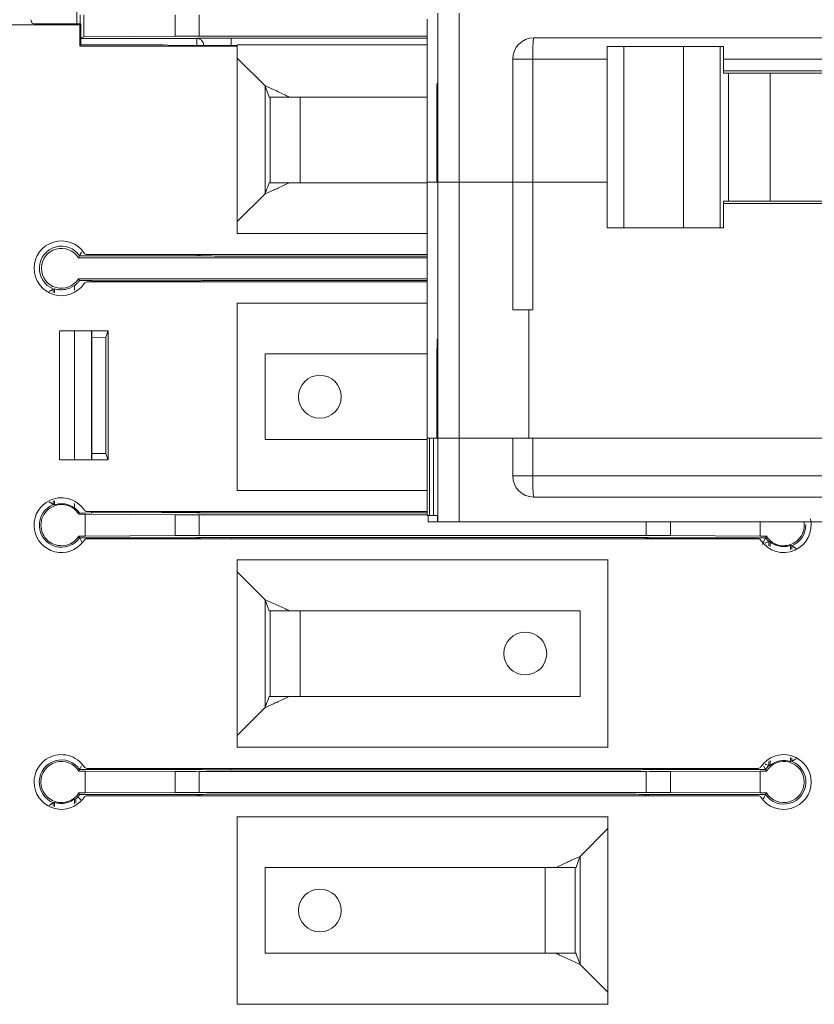
# Model space of a CAD drawing. Units: inches. Extents: x -50 to 197, y -1 to 121.
# Drawn here: x 113 to 115, y 70 to 72 of the extents above; entities that cross this region are included whole.
import ezdxf

# ---------------------------------------------------------------- set-up
doc = ezdxf.new("R2010")
doc.units = ezdxf.units.IN
doc.header["$MEASUREMENT"] = 0
doc.layers.add('CONTINUOUS1', color=7, linetype='Continuous', lineweight=20)

msp = doc.modelspace()

# ---------------------------------------------------------------- linework, layer by layer
at = {"layer": 'CONTINUOUS1'}
for p, q in [((112.8161, 72.4588), (112.8161, 72.4226)), ((112.8261, 72.4226), (112.8261, 72.4488)), ((112.8365, 72.4488), (112.8365, 72.3845)), ((113.1031, 72.3861), (113.1031, 72.4488)), ((113.1733, 72.4488), (113.1733, 72.3863)), ((113.8709, 70.9688), (113.8709, 72.4538)), ((113.9329, 72.4538), (113.9329, 70.9688)), ((112.6853, 72.4236), (112.6816, 72.4347)), ((112.8267, 72.4226), (112.7053, 72.4226)), ((112.8282, 72.4226), (112.8267, 72.421)), ((112.8282, 72.3609), (112.8282, 72.4226)), ((113.8393, 70.9868), (113.8393, 72.4358)), ((112.8267, 72.4195), (112.6149, 72.4195)), ((112.8251, 72.4195), (112.8251, 72.3578)), ((113.1664, 72.38), (112.8274, 72.38)), ((112.8365, 72.3845), (112.8282, 72.3804)), ((113.1031, 72.3861), (112.8365, 72.3845)), ((113.1664, 72.38), (113.1664, 72.36)), ((113.1665, 72.38), (113.1664, 72.38)), ((113.1733, 72.3863), (113.8393, 72.3863)), ((113.2179, 72.3808), (113.2665, 72.3809)), ((113.8393, 72.3809), (113.2665, 72.3809)), ((113.2665, 72.3609), (113.2665, 72.3809)), ((116.2773, 72.3818), (114.1513, 72.3818)), ((113.0681, 72.3609), (112.8267, 72.3609)), ((112.8267, 72.3594), (112.8282, 72.3609)), ((112.8267, 72.3578), (113.2844, 72.3578)), ((113.0681, 72.3609), (113.0961, 72.3595)), ((113.2844, 72.3595), (113.0961, 72.3595)), ((113.2846, 72.3609), (113.8393, 72.3609)), ((113.2846, 72.3586), (113.2846, 71.81)), ((114.3654, 72.3568), (114.7049, 72.3568)), ((114.3654, 72.3568), (114.3654, 71.8268)), ((114.4142, 72.3568), (114.4142, 71.8268)), ((114.5885, 71.8268), (114.5885, 72.3568)), ((114.6957, 72.3568), (114.6957, 71.8268)), ((114.7049, 72.3568), (114.7049, 72.2788)), ((113.2846, 72.3226), (113.3661, 72.2411)), ((114.3654, 72.3198), (114.0893, 72.3198)), ((114.0893, 71.5878), (114.0893, 72.3198)), ((114.1478, 72.3198), (114.1478, 71.5878)), ((116.3393, 72.3198), (114.7049, 72.3198)), ((114.7049, 72.2858), (115.1336, 72.2858)), ((115.0458, 72.2788), (114.7049, 72.2788)), ((114.7194, 72.2788), (114.7194, 71.9048)), ((114.8412, 71.9048), (114.8412, 72.2788)), ((113.8694, 72.2498), (113.8686, 72.2498)), ((113.3661, 72.2411), (113.3661, 71.9264)), ((113.3909, 72.2304), (113.3661, 72.2411)), ((113.3742, 72.2196), (113.3661, 72.2411)), ((113.8701, 72.2198), (113.868, 72.2198)), ((113.868, 72.2198), (113.868, 71.9598)), ((113.8701, 72.2198), (113.8701, 71.9598)), ((113.3778, 72.2088), (113.8393, 72.2088)), ((113.3807, 71.9588), (113.3807, 72.2088)), ((113.4681, 72.2088), (113.4681, 71.9588)), ((113.8698, 72.0218), (113.8683, 72.0218)), ((113.8683, 72.0218), (113.8683, 71.9598)), ((113.8698, 72.0218), (113.8698, 71.9598)), ((113.3661, 71.9264), (113.3909, 71.9372)), ((113.3778, 71.9588), (113.8393, 71.9588)), ((113.8683, 71.9598), (113.8393, 71.9598)), ((113.8698, 71.9598), (114.3654, 71.9598)), ((113.3661, 71.9264), (113.2846, 71.845)), ((114.7049, 71.9048), (115.0458, 71.9048)), ((114.7049, 71.9048), (114.7049, 71.8268)), ((115.1336, 71.8978), (114.7049, 71.8978)), ((114.3654, 71.8268), (114.7049, 71.8268)), ((113.8393, 71.8103), (113.2843, 71.8103)), ((113.8393, 71.7391), (112.8209, 71.7391)), ((112.8243, 71.7454), (113.1664, 71.7454)), ((112.8459, 71.7487), (113.8393, 71.7487)), ((113.1664, 71.7487), (113.1664, 71.7454)), ((113.1664, 71.7454), (113.1691, 71.7456)), ((113.1664, 71.7454), (113.1665, 71.7453)), ((113.169, 71.7455), (113.1665, 71.7453)), ((113.2665, 71.7445), (113.2179, 71.7446)), ((113.2665, 71.7445), (113.8393, 71.7445)), ((112.8209, 71.6785), (113.8393, 71.6785)), ((112.8237, 71.6733), (112.8598, 71.673)), ((112.8593, 71.6688), (112.8593, 71.6727)), ((112.8598, 71.6725), (113.0654, 71.6722)), ((112.8604, 71.6727), (112.8604, 71.6688)), ((113.2179, 71.673), (113.2665, 71.6731)), ((113.8393, 71.6731), (113.2665, 71.6731)), ((112.7474, 71.6382), (112.7474, 71.649)), ((112.7513, 71.649), (112.7513, 71.6374)), ((112.8089, 71.6451), (112.8089, 71.6589)), ((112.8152, 71.6633), (112.8102, 71.659)), ((113.8393, 71.6688), (112.8459, 71.6688)), ((113.1664, 71.6722), (113.0654, 71.6722)), ((113.1664, 71.6722), (113.1664, 71.6688)), ((113.1664, 71.6722), (113.1665, 71.6722)), ((113.284, 71.6072), (113.8393, 71.6072)), ((113.2846, 71.6078), (113.2846, 71.0597)), ((114.0893, 71.5878), (114.1478, 71.5878)), ((114.1363, 71.5878), (114.1363, 71.2128)), ((112.7655, 71.5258), (112.7655, 71.1498)), ((112.9076, 71.5263), (112.7661, 71.5263)), ((112.8089, 71.1503), (112.8089, 71.5253)), ((112.8593, 71.1503), (112.8593, 71.5253)), ((112.8604, 71.5253), (112.8604, 71.1503)), ((112.8604, 71.5077), (112.9006, 71.5072)), ((112.9006, 71.5072), (112.9066, 71.5253)), ((112.9006, 71.5072), (112.9006, 71.1683)), ((112.9076, 71.1492), (112.9076, 71.5263)), ((113.8694, 71.5028), (113.8694, 71.5028)), ((113.8701, 71.4718), (113.8701, 71.2128)), ((113.3661, 71.4588), (113.8393, 71.4588)), ((113.3661, 71.2088), (113.3661, 71.4588)), ((113.8701, 71.4408), (113.868, 71.4408)), ((113.868, 71.4408), (113.868, 71.2128)), ((113.8698, 71.2758), (113.8683, 71.2758)), ((113.8683, 71.2758), (113.8683, 71.2128)), ((113.8698, 71.2758), (113.8698, 71.2128)), ((113.8393, 71.2128), (113.8683, 71.2128)), ((113.8466, 71.2128), (113.8466, 70.9868)), ((113.8578, 71.2128), (113.8578, 70.9868)), ((113.8698, 71.2128), (116.5893, 71.2128)), ((114.0893, 71.1028), (114.0893, 71.2128)), ((114.1478, 71.2128), (114.1478, 71.1028)), ((113.3661, 71.2088), (113.8393, 71.2088)), ((112.8604, 71.1678), (112.9006, 71.1683)), ((112.9066, 71.1503), (112.9006, 71.1683)), ((112.7661, 71.1492), (112.9076, 71.1492)), ((114.0893, 71.1028), (116.3393, 71.1028)), ((113.8393, 71.0603), (113.284, 71.0603)), ((114.1513, 71.0408), (116.2773, 71.0408)), ((112.7474, 71.0189), (112.7474, 71.0294)), ((112.7513, 71.0301), (112.7513, 71.0182)), ((112.8089, 71.0087), (112.8089, 71.0225)), ((112.8598, 70.9945), (112.8228, 70.9942)), ((112.8407, 70.9908), (112.8228, 70.9908)), ((112.8407, 70.9908), (113.103, 70.9892)), ((112.8407, 70.9908), (112.8407, 70.9268)), ((112.8467, 70.9987), (113.8393, 70.9987)), ((112.8593, 70.9948), (112.8593, 70.9987)), ((113.0647, 70.9954), (112.8598, 70.9951)), ((112.8604, 70.9987), (112.8604, 70.9948)), ((113.0647, 70.9954), (113.1664, 70.9954)), ((113.103, 70.9283), (113.103, 70.9892)), ((113.1664, 70.9987), (113.1664, 70.9954)), ((113.1664, 70.9954), (113.1691, 70.9956)), ((113.1664, 70.9954), (113.1665, 70.9953)), ((113.8393, 70.9891), (113.1733, 70.9891)), ((113.1733, 70.9891), (113.1733, 70.9285)), ((113.2665, 70.9945), (113.2179, 70.9946)), ((113.2665, 70.9945), (113.8393, 70.9945)), ((113.8393, 70.9868), (113.8697, 70.9868)), ((113.8421, 70.9868), (113.8421, 70.9688)), ((113.8424, 70.9688), (113.8424, 70.9868)), ((113.8701, 70.9688), (113.8697, 70.9868)), ((113.8421, 70.9688), (116.8203, 70.9688)), ((114.4796, 70.9285), (114.4796, 70.9688)), ((114.5499, 70.9688), (114.5499, 70.9283)), ((114.8124, 70.9268), (114.8124, 70.9688)), ((112.8218, 70.9268), (112.8407, 70.9268)), ((113.103, 70.9283), (112.8407, 70.9268)), ((113.1733, 70.9285), (114.4796, 70.9285)), ((114.8124, 70.9268), (114.5499, 70.9283)), ((114.8124, 70.9268), (114.8303, 70.9268)), ((114.8291, 70.9237), (114.8291, 70.9252)), ((113.1664, 70.9222), (112.8243, 70.9222)), ((112.8256, 70.9198), (112.8243, 70.9222)), ((114.8063, 70.9188), (112.8459, 70.9188)), ((113.1664, 70.9222), (113.1664, 70.9188)), ((113.1665, 70.9222), (113.1664, 70.9222)), ((113.2179, 70.923), (113.2665, 70.9231)), ((114.3857, 70.9231), (113.2665, 70.9231)), ((113.2665, 70.9231), (113.2665, 70.9188)), ((114.3857, 70.9231), (114.4343, 70.923)), ((114.4857, 70.9222), (114.4831, 70.922)), ((114.4856, 70.9222), (114.4857, 70.9222)), ((114.8291, 70.9222), (114.4857, 70.9222)), ((114.4857, 70.9188), (114.4857, 70.9222)), ((114.8182, 70.9022), (114.8226, 70.9115)), ((114.8226, 70.9115), (114.8267, 70.9199)), ((114.8267, 70.9199), (114.8279, 70.9222)), ((114.8346, 70.9097), (114.8285, 70.9071)), ((114.8376, 70.911), (114.8346, 70.9097)), ((114.8376, 70.9106), (114.8395, 70.9106)), ((114.8376, 70.8989), (114.8376, 70.9106)), ((114.8402, 70.9113), (114.8395, 70.9106)), ((114.8414, 70.8963), (114.8414, 70.9102)), ((114.9009, 70.8874), (114.9009, 70.8993)), ((114.9047, 70.8987), (114.9047, 70.8882)), ((114.9072, 70.897), (114.9047, 70.8987)), ((114.9173, 70.8907), (114.9072, 70.897)), ((113.2843, 70.8572), (114.3681, 70.8572)), ((113.2846, 70.8576), (113.2846, 70.31)), ((114.3675, 70.3097), (114.3675, 70.8578)), ((113.2846, 70.8226), (113.3661, 70.7411)), ((113.3661, 70.7411), (113.3661, 70.4264)), ((113.3909, 70.7304), (113.3661, 70.7411)), ((113.3742, 70.7196), (113.3661, 70.7411)), ((113.3778, 70.7088), (114.2861, 70.7088)), ((113.3807, 70.4588), (113.3807, 70.7088)), ((113.4681, 70.7088), (113.4681, 70.4588)), ((114.2861, 70.7088), (114.2861, 70.4588)), ((113.3661, 70.4264), (113.3909, 70.4372)), ((113.3778, 70.4588), (114.2861, 70.4588)), ((113.3661, 70.4264), (113.2846, 70.345)), ((114.3681, 70.3103), (113.2843, 70.3103)), ((114.8376, 70.2565), (114.8376, 70.2687)), ((114.8414, 70.2573), (114.8414, 70.2712)), ((114.9009, 70.2682), (114.9009, 70.2801)), ((114.9047, 70.2794), (114.9047, 70.2689)), ((112.8407, 70.2408), (112.8218, 70.2408)), ((112.8256, 70.2478), (112.8243, 70.2454)), ((112.8243, 70.2454), (113.1664, 70.2454)), ((112.8407, 70.2408), (113.103, 70.2392)), ((112.8407, 70.2408), (112.8407, 70.1768)), ((112.8467, 70.2487), (114.8063, 70.2487)), ((113.103, 70.1783), (113.103, 70.2392)), ((113.1664, 70.2487), (113.1664, 70.2454)), ((113.1664, 70.2454), (113.1691, 70.2456)), ((113.1664, 70.2454), (113.1665, 70.2453)), ((113.169, 70.2455), (113.1665, 70.2453)), ((114.4796, 70.2391), (113.1733, 70.2391)), ((113.1733, 70.2391), (113.1733, 70.1785)), ((113.2665, 70.2445), (113.2179, 70.2446)), ((113.2665, 70.2445), (113.2665, 70.2487)), ((113.2665, 70.2445), (114.3857, 70.2445)), ((114.4343, 70.2446), (114.3857, 70.2445)), ((114.4796, 70.1785), (114.4796, 70.2391)), ((114.4857, 70.2454), (114.4856, 70.2453)), ((114.4857, 70.2454), (114.4857, 70.2487)), ((114.4857, 70.2454), (114.8279, 70.2454)), ((114.5499, 70.2392), (114.8124, 70.2408)), ((114.5499, 70.2392), (114.5499, 70.1783)), ((114.8303, 70.2408), (114.8124, 70.2408)), ((114.8124, 70.1768), (114.8124, 70.2408)), ((114.8279, 70.2454), (114.8223, 70.2565)), ((114.8285, 70.2604), (114.8352, 70.2576)), ((114.8352, 70.2576), (114.8376, 70.2565)), ((113.103, 70.1783), (112.8407, 70.1768)), ((113.1733, 70.1785), (114.4796, 70.1785)), ((114.8124, 70.1768), (114.5499, 70.1783)), ((112.7474, 70.1481), (112.7485, 70.1488)), ((112.7485, 70.1488), (112.7488, 70.1489)), ((112.7487, 70.1489), (112.7486, 70.1488)), ((112.7493, 70.149), (112.7487, 70.1489)), ((112.7488, 70.1489), (112.7493, 70.149)), ((112.7493, 70.149), (112.7499, 70.1491)), ((112.7513, 70.1499), (112.7513, 70.1374)), ((112.8089, 70.1451), (112.8089, 70.1588)), ((112.8136, 70.1601), (112.8127, 70.1594)), ((112.8127, 70.1594), (112.8127, 70.1477)), ((112.8218, 70.1768), (112.8407, 70.1768)), ((112.8238, 70.1714), (112.8221, 70.1691)), ((112.8278, 70.1571), (112.8233, 70.1617)), ((112.8243, 70.1722), (112.8238, 70.1714)), ((113.1664, 70.1722), (112.8243, 70.1722)), ((114.8063, 70.1688), (112.8459, 70.1688)), ((113.1664, 70.1722), (113.1664, 70.1688)), ((113.1665, 70.1722), (113.1664, 70.1722)), ((113.2179, 70.173), (113.2665, 70.1731)), ((114.3857, 70.1731), (113.2665, 70.1731)), ((114.3857, 70.1731), (114.4343, 70.173)), ((114.4857, 70.1722), (114.4831, 70.172)), ((114.4857, 70.1722), (114.4856, 70.1722)), ((114.8279, 70.1722), (114.4857, 70.1722)), ((114.4857, 70.1688), (114.4857, 70.1722)), ((114.8124, 70.1768), (114.8303, 70.1768)), ((114.8266, 70.1698), (114.8279, 70.1722)), ((112.7349, 70.1407), (112.7474, 70.1487)), ((112.7474, 70.1382), (112.7474, 70.1481)), ((113.284, 70.1072), (114.3679, 70.1072)), ((113.2846, 70.1078), (113.2846, 69.5597)), ((114.3675, 69.56), (114.3675, 70.1076)), ((114.2861, 69.9911), (114.3675, 70.0726)), ((114.2861, 69.9911), (114.2613, 69.9803)), ((114.2861, 69.6764), (114.2861, 69.9911)), ((113.3661, 69.9588), (114.2744, 69.9588)), ((113.3661, 69.7088), (113.3661, 69.9588)), ((114.1841, 69.7088), (114.1841, 69.9588)), ((114.2715, 69.9588), (114.2715, 69.7088)), ((113.3661, 69.7088), (114.2744, 69.7088)), ((114.278, 69.698), (114.2861, 69.6764)), ((114.2613, 69.6872), (114.2861, 69.6764)), ((114.3675, 69.595), (114.2861, 69.6764)), ((114.3679, 69.5603), (113.284, 69.5603))]:
    msp.add_line(p, q, dxfattribs=at)
for centre in [(113.5261, 71.3338), (114.1261, 70.5838), (113.5261, 69.8338)]:
    msp.add_circle(centre, 0.0625, dxfattribs=at)
for centre, radius, start, end in [((114.1513, 72.3198), 0.062, 90, 180), ((113.0745, 72.1134), 0.318, 17.4543, 19.5038), ((112.7711, 71.7088), 0.08, 33.7324, 326.2676), ((112.7711, 71.7088), 0.0646, 34.5217, 248.4148), ((112.7711, 71.7088), 0.0583, 31.3132, 328.6868), ((112.5908, 71.8681), 0.2638, 331.2297, 332.2696), ((112.5524, 71.8883), 0.3071, 332.2713, 334.6022), ((113.2421, 76.9769), 5.2323, 269.3881, 269.7344), ((112.5999, 71.5544), 0.2535, 27.9965, 29.3292), ((114.1513, 71.1028), 0.062, 180, 270), ((112.7711, 70.9588), 0.0799, 123.5262, 322.065), ((112.7711, 70.9588), 0.0646, 111.487, 325.4783), ((112.7676, 70.9556), 0.0846, 37.6894, 38.9533), ((112.7677, 70.9556), 0.0846, 34.2317, 37.6901), ((113.2421, 76.2269), 5.2323, 269.3881, 269.7344), ((114.8811, 70.9588), 0.08, 213.7324, 13.3795), ((114.8811, 70.9588), 0.0646, 291.4902, 1.5235), ((112.5485, 70.7773), 0.3115, 25.5144, 27.218), ((112.521, 70.7642), 0.342, 25.2004, 25.5046), ((112.7721, 70.9581), 0.0788, 321.996, 326.259), ((114.4101, 65.6898), 5.2332, 89.3882, 89.7344), ((114.7421, 71.1232), 0.2327, 291.3105, 291.7849), ((114.8811, 70.9588), 0.0646, 215.1447, 229.2198), ((113.0745, 70.6134), 0.318, 17.4543, 19.5038), ((112.7711, 70.2088), 0.0799, 123.5262, 322.065), ((112.7711, 70.2088), 0.0646, 34.5217, 250.0213), ((112.7711, 70.2088), 0.06, 32.2549, 327.7451), ((114.8811, 70.2088), 0.08, 213.7324, 146.2676), ((114.8811, 70.2088), 0.0646, 214.5217, 68.5098), ((114.8811, 70.2088), 0.06, 212.2549, 147.7451), ((114.8811, 70.2088), 0.0627, 71.5502, 129.2407), ((112.5273, 70.4004), 0.335, 332.9008, 334.5384), ((112.7677, 70.2056), 0.0846, 34.2321, 38.5396), ((113.2421, 75.4769), 5.2323, 269.3881, 269.7344), ((114.7417, 70.0432), 0.2339, 68.2157, 68.6897), ((114.8811, 70.2088), 0.0646, 132.3057, 145.4783), ((112.7737, 70.206), 0.0609, 318.5079, 322.7231), ((111.0685, 68.4106), 2.479, 44.9401, 45.0695), ((112.5918, 70.05), 0.2626, 27.7287, 28.8621), ((112.7721, 70.2081), 0.0788, 321.996, 326.259), ((114.4101, 64.9407), 5.2323, 89.3881, 89.7344), ((115.1548, 70.0029), 0.3682, 154.4827, 154.7649), ((115.123, 70.018), 0.333, 152.8897, 154.4844), ((114.5777, 69.8042), 0.318, 197.4543, 199.5038)]:
    msp.add_arc(centre, radius, start, end, dxfattribs=at)
for centre, major_axis, ratio, start_param, end_param in [((112.7053, 72.4237), (0.02, 0), 0.052408, -3.124139, -1.570796), ((113.1733, 72.3852), (0.125, 0), 0.008727, 1.570796, 2.167699), ((113.8686, 72.2198), (0, 0.03), 0.022965, 0, 1.570796), ((113.8694, 72.2198), (0, 0.03), 0.022965, -1.570796, 0), ((113.8694, 71.4718), (0, 0.031), 0.022965, -1.570796, 0), ((113.1733, 70.9901), (0.125, 0), 0.008727, -2.167993, -1.570796), ((113.1733, 70.9274), (0.125, 0), 0.008727, 1.570796, 2.167993), ((114.4796, 70.9274), (0.125, 0), 0.008727, 0.973894, 1.570796), ((113.1733, 70.2401), (0.125, 0), 0.008727, -2.167993, -1.570796), ((114.4796, 70.2401), (0.125, 0), 0.008727, -1.570796, -0.973894), ((113.1733, 70.1774), (0.125, 0), 0.008727, 1.570796, 2.167993), ((114.4796, 70.1774), (0.125, 0), 0.008727, 0.973894, 1.570796), ((112.8003, 70.2088), (0.0583, 0), 0.866047, -1.377255, -1.354956)]:
    msp.add_ellipse(centre, major_axis=major_axis, ratio=ratio, start_param=start_param, end_param=end_param, dxfattribs=at)
for points, knots in [([(113.1864, 72.36), (113.1864, 72.3626), (113.1854, 72.3678), (113.181, 72.3745), (113.1743, 72.3789), (113.169, 72.38), (113.1664, 72.38)], [0, 0, 0, 0, 0.249753, 0.500019, 0.750274, 1, 1, 1, 1]), ([(113.1665, 72.38), (113.1667, 72.38), (113.167, 72.3801), (113.1678, 72.3801), (113.169, 72.3802), (113.1713, 72.3803), (113.1753, 72.3804), (113.1812, 72.3805), (113.1886, 72.3805), (113.1974, 72.3806), (113.2072, 72.3807), (113.2142, 72.3807), (113.2179, 72.3808)], [0, 0, 0, 0, 0.007062, 0.021898, 0.044614, 0.075292, 0.160723, 0.277042, 0.421903, 0.592716, 0.786461, 1, 1, 1, 1]), ([(113.1865, 72.36), (113.1865, 72.3625), (113.1854, 72.3677), (113.1811, 72.3746), (113.1743, 72.3789), (113.1691, 72.38), (113.1665, 72.38)], [0, 0, 0, 0, 0.242468, 0.500019, 0.757558, 1, 1, 1, 1]), ([(114.1513, 72.3818), (114.1511, 72.3818), (114.1509, 72.3815), (114.1507, 72.3811), (114.1505, 72.3803), (114.1502, 72.3789), (114.1499, 72.3769), (114.1496, 72.3743), (114.1492, 72.3698), (114.1487, 72.3631), (114.1483, 72.3538), (114.148, 72.3432), (114.1478, 72.3317), (114.1478, 72.3238), (114.1478, 72.3198)], [0, 0, 0, 0, 0.007311, 0.013888, 0.022661, 0.046967, 0.080261, 0.122272, 0.172663, 0.296614, 0.447471, 0.619421, 0.806071, 1, 1, 1, 1]), ([(113.4362, 72.2088), (113.4328, 72.2106), (113.4178, 72.2183), (113.4026, 72.2252), (113.3909, 72.2304)], [0, 0, 0, 0, 0.234772, 1, 1, 1, 1]), ([(113.3661, 71.9264), (113.3671, 71.9291), (113.3713, 71.9398), (113.3752, 71.9506), (113.3778, 71.9588)], [0, 0, 0, 0, 0.251867, 1, 1, 1, 1]), ([(113.3909, 71.9372), (113.3949, 71.939), (113.4102, 71.9458), (113.4253, 71.953), (113.4362, 71.9588)], [0, 0, 0, 0, 0.263038, 1, 1, 1, 1]), ([(112.8376, 71.7532), (112.8385, 71.7518), (112.841, 71.7496), (112.8443, 71.7487), (112.8459, 71.7487)], [0, 0, 0, 0, 0.499992, 1, 1, 1, 1]), ([(113.1862, 71.7448), (113.1835, 71.7449), (113.1796, 71.7449), (113.1748, 71.745), (113.172, 71.7451), (113.1699, 71.7451), (113.1682, 71.7452), (113.1672, 71.7453), (113.1667, 71.7453), (113.1665, 71.7453)], [0, 0, 0, 0, 0.419269, 0.588732, 0.729687, 0.84111, 0.923062, 0.975886, 1, 1, 1, 1]), ([(113.1765, 71.748), (113.1759, 71.7477), (113.1735, 71.7465), (113.171, 71.7458), (113.169, 71.7455)], [0, 0, 0, 0, 0.256716, 1, 1, 1, 1]), ([(112.8236, 71.6732), (112.823, 71.6723), (112.8204, 71.6688), (112.8175, 71.6655), (112.8152, 71.6633)], [0, 0, 0, 0, 0.256861, 1, 1, 1, 1]), ([(113.1665, 71.6722), (113.1667, 71.6723), (113.167, 71.6723), (113.1678, 71.6724), (113.169, 71.6724), (113.1713, 71.6725), (113.1753, 71.6726), (113.1812, 71.6727), (113.1886, 71.6728), (113.1974, 71.6729), (113.2072, 71.6729), (113.2142, 71.673), (113.2179, 71.673)], [0, 0, 0, 0, 0.007074, 0.021912, 0.044625, 0.075297, 0.160721, 0.277041, 0.421905, 0.592718, 0.786463, 1, 1, 1, 1]), ([(112.7474, 71.6487), (112.7474, 71.6487), (112.7473, 71.6486), (112.7471, 71.6485), (112.7468, 71.6482), (112.7461, 71.6478), (112.7451, 71.6471), (112.7436, 71.6461), (112.7417, 71.6449), (112.7388, 71.6431), (112.7365, 71.6417), (112.7349, 71.6407)], [0, 0, 0, 0, 0.006987, 0.024165, 0.050927, 0.086645, 0.182432, 0.306583, 0.454648, 0.622366, 1, 1, 1, 1]), ([(112.8089, 71.6588), (112.801, 71.6527), (112.7863, 71.6465), (112.7661, 71.6457), (112.7561, 71.6477), (112.7513, 71.6493)], [0, 0, 0, 0, 0.498238, 0.749176, 1, 1, 1, 1]), ([(112.8459, 71.6688), (112.8443, 71.6688), (112.841, 71.668), (112.8385, 71.6657), (112.8376, 71.6644)], [0, 0, 0, 0, 0.500169, 1, 1, 1, 1]), ([(113.1772, 71.669), (113.1764, 71.6695), (113.1731, 71.6713), (113.1693, 71.6722), (113.1664, 71.6722)], [0, 0, 0, 0, 0.251827, 1, 1, 1, 1]), ([(113.1665, 71.6722), (113.1674, 71.6722), (113.1712, 71.6719), (113.1749, 71.6705), (113.1774, 71.669)], [0, 0, 0, 0, 0.236723, 1, 1, 1, 1]), ([(113.8694, 71.5028), (113.8693, 71.5028), (113.8693, 71.5027), (113.8692, 71.5024), (113.8692, 71.5021), (113.8691, 71.5015), (113.869, 71.5009), (113.8689, 71.4997), (113.8688, 71.4979), (113.8687, 71.4953), (113.8686, 71.4922), (113.8685, 71.4886), (113.8684, 71.4845), (113.8683, 71.48), (113.8682, 71.4733), (113.8681, 71.4642), (113.868, 71.4527), (113.868, 71.4448), (113.868, 71.4408)], [0, 0, 0, 0, 0.001648, 0.005426, 0.011524, 0.019965, 0.030748, 0.043863, 0.076952, 0.118895, 0.16932, 0.227738, 0.293578, 0.366237, 0.444983, 0.617658, 0.805158, 1, 1, 1, 1]), ([(114.1478, 71.1028), (114.1478, 71.0988), (114.1478, 71.0908), (114.148, 71.0794), (114.1483, 71.0688), (114.1487, 71.0595), (114.1492, 71.0528), (114.1496, 71.0483), (114.1499, 71.0457), (114.1502, 71.0436), (114.1505, 71.0423), (114.1507, 71.0415), (114.1509, 71.0411), (114.1511, 71.0408), (114.1513, 71.0408)], [0, 0, 0, 0, 0.193929, 0.380579, 0.552529, 0.703386, 0.827337, 0.877728, 0.919739, 0.953033, 0.977339, 0.986112, 0.992689, 1, 1, 1, 1]), ([(112.7269, 71.0254), (112.7351, 71.0308), (112.7536, 71.0387), (112.7837, 71.0396), (112.8121, 71.0296), (112.8273, 71.0164), (112.8334, 71.0088)], [0, 0, 0, 0, 0.249977, 0.499945, 0.749922, 1, 1, 1, 1]), ([(112.7321, 71.0044), (112.7386, 71.0099), (112.7541, 71.0183), (112.7804, 71.0199), (112.805, 71.0106), (112.8172, 70.9979), (112.8218, 70.9908)], [0, 0, 0, 0, 0.250023, 0.500043, 0.750078, 1, 1, 1, 1]), ([(112.7474, 71.0189), (112.7474, 71.0189), (112.7473, 71.019), (112.7471, 71.0191), (112.7468, 71.0193), (112.7461, 71.0198), (112.7451, 71.0205), (112.7436, 71.0215), (112.7417, 71.0227), (112.7388, 71.0245), (112.7365, 71.0259), (112.7349, 71.0269)], [0, 0, 0, 0, 0.006978, 0.024134, 0.050865, 0.086551, 0.182291, 0.306456, 0.454586, 0.622371, 1, 1, 1, 1]), ([(112.7474, 71.0189), (112.7478, 71.0188), (112.7483, 71.0186), (112.7491, 71.0185), (112.7501, 71.0187), (112.7508, 71.0183), (112.7513, 71.0182)], [0, 0, 0, 0, 0.252786, 0.437396, 0.621268, 1, 1, 1, 1]), ([(112.7513, 71.0182), (112.7561, 71.0198), (112.7661, 71.0219), (112.7863, 71.021), (112.801, 71.0149), (112.8089, 71.0087)], [0, 0, 0, 0, 0.250821, 0.50179, 1, 1, 1, 1]), ([(112.8218, 70.9268), (112.8173, 70.9195), (112.8049, 70.9069), (112.7802, 70.8976), (112.7538, 70.8994), (112.7306, 70.912), (112.7148, 70.9331), (112.7092, 70.959), (112.7149, 70.9848), (112.7256, 70.9989), (112.7321, 71.0044)], [0, 0, 0, 0, 0.124963, 0.249968, 0.374973, 0.499979, 0.624984, 0.749989, 0.874995, 1, 1, 1, 1]), ([(112.8102, 71.0086), (112.8127, 71.0066), (112.8175, 71.0022), (112.8217, 70.9972), (112.8236, 70.9944)], [0, 0, 0, 0, 0.487331, 1, 1, 1, 1]), ([(112.8376, 71.0032), (112.8385, 71.0018), (112.841, 70.9996), (112.8443, 70.9987), (112.8459, 70.9987)], [0, 0, 0, 0, 0.500022, 1, 1, 1, 1]), ([(113.1665, 70.9953), (113.1672, 70.9953), (113.17, 70.9955), (113.1728, 70.9963), (113.1748, 70.9972)], [0, 0, 0, 0, 0.237748, 1, 1, 1, 1]), ([(113.1862, 70.9948), (113.1835, 70.9949), (113.1796, 70.9949), (113.1748, 70.995), (113.172, 70.9951), (113.1699, 70.9951), (113.1682, 70.9952), (113.1672, 70.9953), (113.1667, 70.9953), (113.1665, 70.9953)], [0, 0, 0, 0, 0.419269, 0.588732, 0.729687, 0.84111, 0.923062, 0.975886, 1, 1, 1, 1]), ([(114.9401, 70.9694), (114.9411, 70.9643), (114.9416, 70.9538), (114.9382, 70.9384), (114.9311, 70.9244), (114.924, 70.9165), (114.9201, 70.9132)], [0, 0, 0, 0, 0.249981, 0.50001, 0.749993, 1, 1, 1, 1]), ([(112.8218, 70.9268), (112.822, 70.9265), (112.8223, 70.9262), (112.8228, 70.9257), (112.8231, 70.9252), (112.8231, 70.9246), (112.8229, 70.9238), (112.8236, 70.923), (112.8241, 70.9225), (112.8243, 70.9222)], [0, 0, 0, 0, 0.135299, 0.279786, 0.37103, 0.449867, 0.608084, 0.793501, 1, 1, 1, 1]), ([(114.9201, 70.9132), (114.9136, 70.9076), (114.8981, 70.8993), (114.8718, 70.8976), (114.8473, 70.907), (114.8348, 70.9195), (114.8303, 70.9268)], [0, 0, 0, 0, 0.250026, 0.500054, 0.750066, 1, 1, 1, 1]), ([(112.8459, 70.9188), (112.8443, 70.9188), (112.841, 70.918), (112.8385, 70.9157), (112.8376, 70.9144)], [0, 0, 0, 0, 0.500169, 1, 1, 1, 1]), ([(113.1772, 70.919), (113.1764, 70.9195), (113.1731, 70.9213), (113.1693, 70.9222), (113.1664, 70.9222)], [0, 0, 0, 0, 0.251827, 1, 1, 1, 1]), ([(113.1665, 70.9222), (113.1667, 70.9223), (113.167, 70.9223), (113.1678, 70.9224), (113.169, 70.9224), (113.1713, 70.9225), (113.1753, 70.9226), (113.1812, 70.9227), (113.1886, 70.9228), (113.1974, 70.9229), (113.2072, 70.9229), (113.2142, 70.923), (113.2179, 70.923)], [0, 0, 0, 0, 0.007062, 0.021898, 0.044614, 0.075292, 0.160723, 0.277042, 0.421903, 0.592716, 0.786461, 1, 1, 1, 1]), ([(113.1774, 70.919), (113.1766, 70.9195), (113.1732, 70.9213), (113.1694, 70.9222), (113.1665, 70.9222)], [0, 0, 0, 0, 0.26156, 1, 1, 1, 1]), ([(114.4659, 70.9227), (114.4687, 70.9227), (114.4726, 70.9227), (114.4774, 70.9226), (114.4801, 70.9225), (114.4823, 70.9224), (114.4839, 70.9224), (114.485, 70.9223), (114.4855, 70.9223), (114.4856, 70.9222)], [0, 0, 0, 0, 0.419277, 0.58874, 0.729687, 0.841092, 0.923028, 0.975853, 1, 1, 1, 1]), ([(114.4856, 70.9222), (114.485, 70.9222), (114.4821, 70.9221), (114.4794, 70.9213), (114.4774, 70.9204)], [0, 0, 0, 0, 0.237748, 1, 1, 1, 1]), ([(114.8146, 70.9144), (114.8137, 70.9157), (114.8112, 70.918), (114.8079, 70.9188), (114.8063, 70.9188)], [0, 0, 0, 0, 0.499992, 1, 1, 1, 1]), ([(114.8291, 70.9222), (114.8292, 70.9223), (114.8293, 70.9228), (114.8291, 70.9233), (114.8291, 70.9237)], [0, 0, 0, 0, 0.257748, 1, 1, 1, 1]), ([(114.9009, 70.8993), (114.8959, 70.8977), (114.8855, 70.8956), (114.8697, 70.8965), (114.8545, 70.9013), (114.8454, 70.9068), (114.8414, 70.9102)], [0, 0, 0, 0, 0.249899, 0.499736, 0.750268, 1, 1, 1, 1]), ([(114.9047, 70.8987), (114.9044, 70.8987), (114.9039, 70.899), (114.9031, 70.899), (114.9021, 70.8989), (114.9014, 70.8992), (114.9009, 70.8993)], [0, 0, 0, 0, 0.252784, 0.437396, 0.62127, 1, 1, 1, 1]), ([(113.4362, 70.7088), (113.4328, 70.7106), (113.4178, 70.7183), (113.4026, 70.7252), (113.3909, 70.7304)], [0, 0, 0, 0, 0.234772, 1, 1, 1, 1]), ([(113.3661, 70.4264), (113.3671, 70.4291), (113.3713, 70.4398), (113.3752, 70.4506), (113.3778, 70.4588)], [0, 0, 0, 0, 0.251867, 1, 1, 1, 1]), ([(113.3909, 70.4372), (113.3949, 70.439), (113.4102, 70.4458), (113.4253, 70.453), (113.4362, 70.4588)], [0, 0, 0, 0, 0.263038, 1, 1, 1, 1]), ([(112.7269, 70.2754), (112.7351, 70.2809), (112.7538, 70.2888), (112.784, 70.2896), (112.8125, 70.2794), (112.8277, 70.266), (112.8338, 70.2583)], [0, 0, 0, 0, 0.249978, 0.499949, 0.749928, 1, 1, 1, 1]), ([(114.9172, 70.2768), (114.9156, 70.2759), (114.9133, 70.2745), (114.9104, 70.2726), (114.9086, 70.2715), (114.9071, 70.2705), (114.9061, 70.2697), (114.9054, 70.2693), (114.9051, 70.2691), (114.9049, 70.269), (114.9048, 70.2689), (114.9047, 70.2689)], [0, 0, 0, 0, 0.377731, 0.545516, 0.693628, 0.817765, 0.913477, 0.949151, 0.975873, 0.993023, 1, 1, 1, 1]), ([(112.8243, 70.2454), (112.8241, 70.2451), (112.8237, 70.2446), (112.823, 70.244), (112.8231, 70.2431), (112.8232, 70.2426), (112.8231, 70.2423)], [0, 0, 0, 0, 0.285918, 0.561394, 0.780697, 1, 1, 1, 1]), ([(112.8376, 70.2532), (112.8385, 70.2518), (112.841, 70.2496), (112.8443, 70.2487), (112.8459, 70.2487)], [0, 0, 0, 0, 0.500022, 1, 1, 1, 1]), ([(113.1862, 70.2448), (113.1835, 70.2449), (113.1796, 70.2449), (113.1748, 70.245), (113.172, 70.2451), (113.1699, 70.2451), (113.1682, 70.2452), (113.1672, 70.2453), (113.1667, 70.2453), (113.1665, 70.2453)], [0, 0, 0, 0, 0.419269, 0.588732, 0.729687, 0.84111, 0.923062, 0.975886, 1, 1, 1, 1]), ([(113.1765, 70.248), (113.1759, 70.2477), (113.1735, 70.2465), (113.171, 70.2458), (113.169, 70.2455)], [0, 0, 0, 0, 0.256716, 1, 1, 1, 1]), ([(114.4856, 70.2453), (114.4855, 70.2453), (114.4852, 70.2453), (114.4844, 70.2452), (114.4832, 70.2452), (114.4809, 70.2451), (114.4769, 70.245), (114.4709, 70.2449), (114.4635, 70.2448), (114.4548, 70.2447), (114.4449, 70.2446), (114.438, 70.2446), (114.4343, 70.2446)], [0, 0, 0, 0, 0.007074, 0.021912, 0.044625, 0.075297, 0.160721, 0.277041, 0.421905, 0.592718, 0.786463, 1, 1, 1, 1]), ([(114.4856, 70.2453), (114.4847, 70.2453), (114.481, 70.2456), (114.4773, 70.247), (114.4748, 70.2486)], [0, 0, 0, 0, 0.236723, 1, 1, 1, 1]), ([(114.4749, 70.2485), (114.4758, 70.248), (114.4791, 70.2462), (114.4829, 70.2454), (114.4857, 70.2454)], [0, 0, 0, 0, 0.251827, 1, 1, 1, 1]), ([(114.8063, 70.2487), (114.8079, 70.2487), (114.8112, 70.2496), (114.8137, 70.2518), (114.8146, 70.2532)], [0, 0, 0, 0, 0.500169, 1, 1, 1, 1]), ([(114.8303, 70.2408), (114.8302, 70.241), (114.8299, 70.2414), (114.8294, 70.2419), (114.829, 70.2423), (114.829, 70.243), (114.8293, 70.2437), (114.8286, 70.2446), (114.8281, 70.245), (114.8279, 70.2454)], [0, 0, 0, 0, 0.135299, 0.279786, 0.37103, 0.449867, 0.608084, 0.793501, 1, 1, 1, 1]), ([(114.8376, 70.2565), (114.8381, 70.2566), (114.8388, 70.2571), (114.8397, 70.2569), (114.8402, 70.257)], [0, 0, 0, 0, 0.512498, 1, 1, 1, 1]), ([(112.8089, 70.1588), (112.8049, 70.1558), (112.7961, 70.1506), (112.7814, 70.1464), (112.7661, 70.1457), (112.756, 70.1476), (112.7513, 70.1493)], [0, 0, 0, 0, 0.249909, 0.499745, 0.750252, 1, 1, 1, 1]), ([(112.8193, 70.1656), (112.8187, 70.165), (112.8169, 70.1631), (112.815, 70.1612), (112.8136, 70.1601)], [0, 0, 0, 0, 0.315376, 1, 1, 1, 1]), ([(112.8459, 70.1688), (112.8443, 70.1688), (112.841, 70.168), (112.8385, 70.1657), (112.8376, 70.1644)], [0, 0, 0, 0, 0.500169, 1, 1, 1, 1]), ([(113.1772, 70.169), (113.1764, 70.1695), (113.1731, 70.1713), (113.1693, 70.1722), (113.1664, 70.1722)], [0, 0, 0, 0, 0.251827, 1, 1, 1, 1]), ([(113.1665, 70.1722), (113.1667, 70.1723), (113.167, 70.1723), (113.1678, 70.1724), (113.169, 70.1724), (113.1713, 70.1725), (113.1753, 70.1726), (113.1812, 70.1727), (113.1886, 70.1728), (113.1974, 70.1729), (113.2072, 70.1729), (113.2142, 70.173), (113.2179, 70.173)], [0, 0, 0, 0, 0.007062, 0.021898, 0.044614, 0.075292, 0.160723, 0.277042, 0.421903, 0.592716, 0.786461, 1, 1, 1, 1]), ([(113.1665, 70.1722), (113.1674, 70.1722), (113.1712, 70.1719), (113.1749, 70.1705), (113.1774, 70.169)], [0, 0, 0, 0, 0.236723, 1, 1, 1, 1]), ([(114.4659, 70.1727), (114.4687, 70.1727), (114.4726, 70.1727), (114.4774, 70.1726), (114.4801, 70.1725), (114.4823, 70.1724), (114.4839, 70.1724), (114.485, 70.1723), (114.4855, 70.1723), (114.4856, 70.1722)], [0, 0, 0, 0, 0.419269, 0.588732, 0.729687, 0.84111, 0.923062, 0.975886, 1, 1, 1, 1]), ([(114.4856, 70.1722), (114.485, 70.1722), (114.4821, 70.1721), (114.4794, 70.1713), (114.4774, 70.1704)], [0, 0, 0, 0, 0.237748, 1, 1, 1, 1]), ([(114.8146, 70.1644), (114.8137, 70.1657), (114.8112, 70.168), (114.8079, 70.1688), (114.8063, 70.1688)], [0, 0, 0, 0, 0.499992, 1, 1, 1, 1]), ([(114.8279, 70.1722), (114.828, 70.1725), (114.8285, 70.1729), (114.8292, 70.1736), (114.8291, 70.1745), (114.829, 70.175), (114.8291, 70.1752)], [0, 0, 0, 0, 0.285918, 0.561394, 0.780697, 1, 1, 1, 1]), ([(114.2613, 69.9803), (114.2573, 69.9786), (114.242, 69.9717), (114.2268, 69.9646), (114.216, 69.9588)], [0, 0, 0, 0, 0.263038, 1, 1, 1, 1]), ([(114.2861, 69.9911), (114.2851, 69.9884), (114.2809, 69.9777), (114.277, 69.967), (114.2744, 69.9588)], [0, 0, 0, 0, 0.251867, 1, 1, 1, 1]), ([(114.216, 69.7088), (114.2194, 69.7069), (114.2343, 69.6993), (114.2496, 69.6924), (114.2613, 69.6872)], [0, 0, 0, 0, 0.234772, 1, 1, 1, 1])]:
    msp.add_open_spline(points, degree=3, knots=knots, dxfattribs=at)
for points in [[(113.1691, 71.7456), (113.1716, 71.7459), (113.1742, 71.7468), (113.1764, 71.748)], [(113.1691, 70.9956), (113.1716, 70.9959), (113.1742, 70.9968), (113.1764, 70.998)], [(114.4831, 70.922), (114.4806, 70.9217), (114.478, 70.9208), (114.4758, 70.9195)], [(113.1691, 70.2456), (113.1716, 70.2459), (113.1742, 70.2468), (113.1764, 70.248)], [(114.4831, 70.172), (114.4806, 70.1717), (114.478, 70.1708), (114.4758, 70.1695)]]:
    msp.add_open_spline(points, degree=3, dxfattribs=at)

doc.saveas('drawing.dxf')
